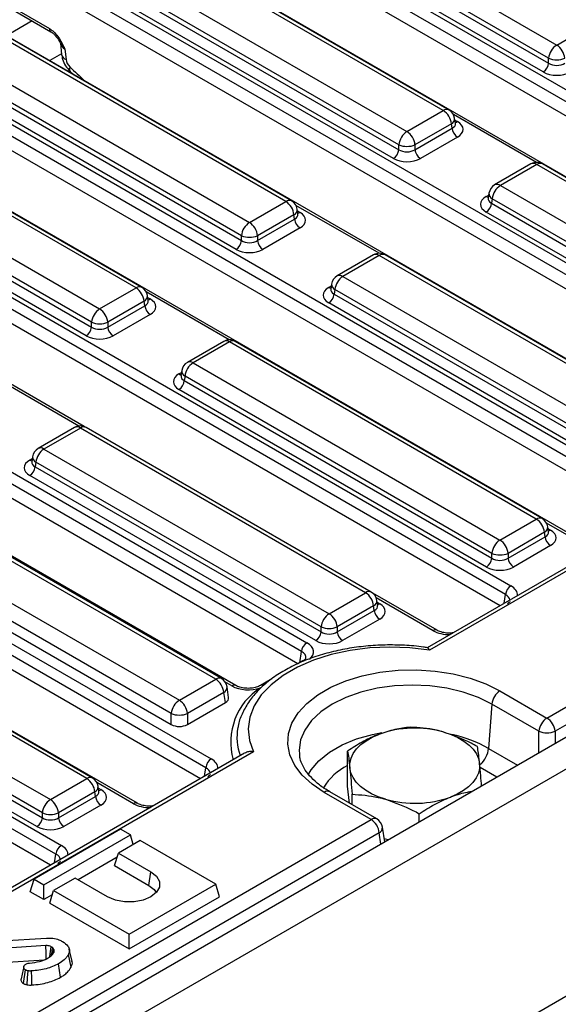
# Model space of a CAD drawing. Units: millimetres. Extents: x 3 to 419, y -29 to 291.
# Drawn here: x 312 to 327, y 117 to 143 of the extents above; entities that cross this region are included whole.
import ezdxf

# ---------------------------------------------------------------- set-up
doc = ezdxf.new("R2010")
doc.units = ezdxf.units.MM

msp = doc.modelspace()

# ---------------------------------------------------------------- linework, layer by layer
at = {"color": 7, "linetype": 'Continuous', "lineweight": 25}
for p, q in [((407.203531, 170.818089), (265.923596, 89.258918)), ((266.430564, 88.723732), (407.710498, 170.282902)), ((407.710498, 164.338485), (266.430564, 82.779315)), ((318.477006, 147.092912), (326.499285, 142.46175)), ((317.255785, 146.767821), (337.249996, 135.225409)), ((326.28796, 142.116142), (318.265681, 146.747305)), ((337.109113, 134.995004), (317.114901, 146.537416)), ((318.247917, 146.630068), (326.28796, 141.98865)), ((326.147077, 141.758245), (318.107034, 146.399663)), ((336.966566, 134.706629), (317.114901, 146.166751)), ((335.319518, 134.063145), (315.325306, 145.605557)), ((323.533124, 140.749421), (315.510845, 145.380584)), ((323.683111, 140.764274), (315.660833, 145.395436)), ((314.559635, 144.831462), (322.581913, 140.200299)), ((313.338413, 144.506371), (333.332625, 132.963958)), ((322.370588, 139.854692), (314.34831, 144.485854)), ((333.191741, 132.733553), (313.19753, 144.275966)), ((322.229705, 139.496794), (314.189662, 144.138212)), ((314.330545, 144.368617), (322.370588, 139.727199)), ((333.06637, 132.435263), (313.19753, 143.905301)), ((311.983248, 143.618217), (313.235365, 142.895385)), ((312.024591, 143.532298), (313.276708, 142.809466)), ((331.204156, 131.687397), (311.209944, 143.22981)), ((319.417762, 138.373674), (311.395484, 143.004836)), ((319.56775, 138.388526), (311.545472, 143.019689)), ((326.499285, 142.46175), (327.450495, 143.010872)), ((310.444273, 142.455714), (318.466552, 137.824552)), ((313.524191, 142.514576), (313.554878, 142.217472)), ((313.641948, 142.356458), (313.670091, 142.083988)), ((309.223051, 142.130623), (329.217263, 130.588211)), ((318.255227, 137.478944), (310.232948, 142.110107)), ((326.28796, 141.98865), (326.28796, 142.116142)), ((329.07638, 130.357806), (309.082168, 141.900218)), ((310.215184, 141.992869), (318.255227, 137.351451)), ((318.114344, 137.121046), (310.074301, 141.762464)), ((313.778529, 141.774012), (313.854557, 141.703107)), ((328.933833, 130.069431), (309.082168, 141.529553)), ((327.286784, 129.425947), (307.292573, 140.968359)), ((315.500391, 136.112223), (307.478112, 140.743386)), ((315.650378, 136.127076), (307.6281, 140.758238)), ((322.581913, 140.200299), (323.533124, 140.749421)), ((323.849678, 140.417806), (323.829738, 140.549404)), ((323.744448, 140.403814), (322.793238, 139.854692)), ((322.793238, 139.727199), (323.762213, 140.286577)), ((323.762213, 140.286577), (323.744448, 140.403814)), ((323.850134, 140.415334), (323.84958, 140.418721)), ((306.526902, 140.194264), (314.54918, 135.563101)), ((323.903096, 140.056171), (322.934121, 139.496794)), ((305.30568, 139.869173), (325.299892, 128.32676)), ((314.337855, 135.217493), (306.315577, 139.848656)), ((322.370588, 139.727199), (322.370588, 139.854692)), ((322.793238, 139.854692), (322.793238, 139.727199)), ((325.159008, 128.096355), (305.164797, 139.638768)), ((314.196972, 134.859596), (306.156929, 139.501014)), ((306.297812, 139.731419), (314.337855, 135.090001)), ((325.016461, 127.807981), (305.164797, 139.268103)), ((325.826038, 139.354016), (324.874827, 138.804894)), ((325.976026, 139.339164), (325.024815, 138.790042)), ((333.998304, 134.708001), (325.976026, 139.339164)), ((334.148292, 134.722854), (326.126013, 139.354016)), ((325.024815, 138.790042), (333.047093, 134.158879)), ((324.728201, 138.590025), (324.70826, 138.458426)), ((318.466552, 137.824552), (319.417762, 138.373674)), ((324.708164, 138.462181), (324.707878, 138.457296)), ((324.81349, 138.444434), (324.795726, 138.327197)), ((324.795726, 138.327197), (332.835769, 133.685779)), ((332.835769, 133.813272), (324.81349, 138.444434)), ((319.629087, 138.028066), (318.677876, 137.478944)), ((319.646851, 137.910829), (319.629087, 138.028066)), ((319.734317, 138.042058), (319.714376, 138.173656)), ((319.734773, 138.039587), (319.734219, 138.042973)), ((332.694885, 133.455374), (324.654842, 138.096792)), ((318.677876, 137.351451), (319.646851, 137.910829)), ((318.255227, 137.351451), (318.255227, 137.478944)), ((318.677876, 137.478944), (318.677876, 137.351451)), ((319.787735, 137.680424), (318.81876, 137.121046)), ((321.710676, 136.978269), (320.759466, 136.429147)), ((321.860664, 136.963416), (320.909454, 136.414294)), ((329.882942, 132.332254), (321.860664, 136.963416)), ((330.03293, 132.347106), (322.010652, 136.978269)), ((302.731811, 136.789279), (319.96478, 126.840898)), ((319.823897, 126.610492), (302.590928, 136.558874)), ((320.909454, 136.414294), (328.931732, 131.783132)), ((319.734129, 126.29165), (302.590928, 136.188209)), ((320.612839, 136.214277), (320.592899, 136.082679)), ((314.54918, 135.563101), (315.500391, 136.112223)), ((315.816945, 135.780608), (315.797005, 135.912206)), ((320.592803, 136.086433), (320.592516, 136.081548)), ((320.698129, 136.068687), (320.680364, 135.951449)), ((320.680364, 135.951449), (328.720407, 131.310031)), ((328.720407, 131.437524), (320.698129, 136.068687)), ((318.108538, 125.721489), (300.875569, 135.669871)), ((315.711715, 135.766616), (314.760505, 135.217493)), ((314.760505, 135.090001), (315.72948, 135.649378)), ((315.72948, 135.649378), (315.711715, 135.766616)), ((315.817401, 135.778136), (315.816847, 135.781523)), ((328.579524, 131.079626), (320.539481, 135.721044)), ((315.870363, 135.418973), (314.901388, 134.859596)), ((297.470937, 135.346272), (317.465148, 123.803859)), ((314.337855, 135.090001), (314.337855, 135.217493)), ((314.760505, 135.217493), (314.760505, 135.090001)), ((317.324265, 123.573454), (297.330054, 135.115867)), ((317.181718, 123.28508), (297.330054, 134.745202)), ((317.793305, 134.716818), (316.842094, 134.167696)), ((317.943293, 134.701966), (316.992082, 134.152844)), ((325.965571, 130.070803), (317.943293, 134.701966)), ((326.115559, 130.085656), (318.09328, 134.716818)), ((315.53467, 122.641595), (295.540458, 134.184008)), ((316.992082, 134.152844), (325.01436, 129.521681)), ((314.148306, 132.487728), (311.793396, 133.847189)), ((316.695468, 133.952826), (316.675527, 133.821228)), ((316.675431, 133.824983), (316.675145, 133.820098)), ((316.780757, 133.807236), (316.762993, 133.689999)), ((316.762993, 133.689999), (324.803036, 129.048581)), ((324.803036, 129.176073), (316.780757, 133.807236)), ((324.662152, 128.818176), (316.622109, 133.459594)), ((293.553565, 133.084822), (313.547777, 121.542409)), ((313.406894, 121.312004), (293.412682, 132.854416)), ((313.264347, 121.023629), (293.412682, 132.483751)), ((313.894492, 132.466082), (312.943282, 131.91696)), ((314.04448, 132.451229), (313.09327, 131.902107)), ((321.501073, 128.14663), (314.04448, 132.451229)), ((321.651061, 128.161482), (314.194468, 132.466082)), ((332.349095, 132.04102), (323.111771, 126.708426)), ((313.09327, 131.902107), (320.549863, 127.597508)), ((332.499082, 132.026167), (323.176119, 126.644135)), ((312.776619, 131.574246), (312.776332, 131.569361)), ((312.796655, 131.70209), (312.776715, 131.570492)), ((312.881945, 131.5565), (312.86418, 131.439262)), ((320.338538, 127.2519), (312.881945, 131.5565)), ((312.86418, 131.439262), (320.338538, 127.124408)), ((320.197654, 126.894003), (312.723297, 131.208857)), ((326.24295, 124.871181), (335.568087, 130.254469)), ((317.583702, 125.885179), (310.127109, 130.189779)), ((317.733689, 125.900032), (310.277096, 130.204631)), ((325.01436, 129.521681), (325.965571, 130.070803)), ((326.176896, 129.725196), (325.225685, 129.176073)), ((326.19466, 129.607958), (326.176896, 129.725196)), ((326.282126, 129.739188), (326.262185, 129.870786)), ((326.282581, 129.736716), (326.282028, 129.740103)), ((335.779412, 129.908861), (326.454275, 124.525574)), ((309.175898, 129.640657), (316.632491, 125.336057)), ((325.225685, 129.048581), (326.19466, 129.607958)), ((316.421166, 124.99045), (308.964573, 129.295049)), ((326.335543, 129.377553), (325.366568, 128.818176)), ((308.92422, 129.028737), (316.421166, 124.700842)), ((324.803036, 129.048581), (324.803036, 129.176073)), ((325.225685, 129.176073), (325.225685, 129.048581)), ((314.213456, 123.286452), (306.191178, 127.917615)), ((314.363444, 123.301304), (306.341166, 127.932467)), ((320.549863, 127.597508), (321.501073, 128.14663)), ((323.369413, 127.164496), (321.692891, 128.132332)), ((321.817628, 127.815014), (321.797687, 127.946613)), ((321.712398, 127.801022), (320.761187, 127.2519)), ((320.761187, 127.124408), (321.730162, 127.683785)), ((321.730162, 127.683785), (321.712398, 127.801022)), ((321.818084, 127.812543), (321.81753, 127.815929)), ((321.871046, 127.45338), (320.902071, 126.894003)), ((305.239967, 127.368492), (313.262246, 122.73733)), ((320.338538, 127.124408), (320.338538, 127.2519)), ((320.761187, 127.2519), (320.761187, 127.124408)), ((305.010878, 126.905648), (313.050921, 122.26423)), ((313.050921, 122.391722), (305.028642, 127.022885)), ((312.910038, 122.033825), (304.869995, 126.675243)), ((319.864789, 126.362818), (319.759898, 126.302266)), ((319.864789, 126.362818), (319.867088, 126.364086)), ((316.632491, 125.336057), (317.583702, 125.885179)), ((319.050423, 125.892695), (318.753854, 125.721489)), ((317.921975, 125.410233), (317.880316, 125.685162)), ((317.795026, 125.539572), (316.843816, 124.99045)), ((317.83538, 125.27326), (317.795026, 125.539572)), ((325.014273, 125.580482), (326.24295, 124.871181)), ((316.843816, 124.700842), (317.83538, 125.27326)), ((324.802948, 125.234874), (324.718751, 124.074949)), ((326.031626, 124.525574), (324.802948, 125.234874)), ((316.421166, 124.700842), (316.421166, 124.99045)), ((316.843816, 124.99045), (316.843816, 124.700842)), ((318.340124, 123.953813), (276.442724, 99.766959)), ((318.575752, 123.9884), (276.507071, 99.702667)), ((319.770896, 123.924883), (319.77375, 123.901009)), ((321.031593, 123.087182), (321.031593, 124.008373)), ((325.959493, 123.916904), (325.960108, 123.922066)), ((325.960108, 123.922066), (325.964271, 123.919662)), ((313.262246, 122.73733), (314.213456, 123.286452)), ((314.530011, 122.954836), (314.51007, 123.086435)), ((321.076885, 122.648475), (321.031593, 123.087182)), ((314.424781, 122.940844), (313.47357, 122.391722)), ((313.47357, 122.26423), (314.442546, 122.823607)), ((314.442546, 122.823607), (314.424781, 122.940844)), ((314.530467, 122.952365), (314.529913, 122.955751)), ((321.646931, 122.217956), (320.418253, 122.927256)), ((321.796918, 122.232808), (320.568241, 122.942108)), ((321.148378, 122.607203), (321.148378, 122.877169)), ((314.583429, 122.593202), (313.614454, 122.033825)), ((313.050921, 122.26423), (313.050921, 122.391722)), ((313.47357, 122.391722), (313.47357, 122.26423)), ((322.903759, 122.152866), (322.903759, 122.369954)), ((279.573903, 97.929714), (321.646931, 122.217956)), ((322.001982, 121.632282), (321.943545, 122.017938)), ((321.858255, 121.872348), (279.785228, 97.584106)), ((315.097254, 121.962149), (312.834513, 120.655896)), ((313.089071, 120.508942), (315.351813, 121.815195)), ((315.351813, 121.815195), (315.097254, 121.962149)), ((315.428117, 121.565338), (315.351813, 121.815195)), ((315.606371, 121.668242), (315.040686, 121.341679)), ((317.58627, 120.525271), (315.606371, 121.668242)), ((322.090929, 121.68363), (321.989772, 121.712859)), ((315.00721, 121.232062), (313.987518, 120.643406)), ((314.94094, 121.015062), (315.040686, 121.341679)), ((315.040686, 121.341679), (315.889214, 120.851834)), ((314.94094, 121.015062), (315.839341, 120.496426)), ((315.839341, 120.496426), (315.889214, 120.851834)), ((312.734767, 120.329279), (312.834513, 120.655896)), ((312.834513, 120.655896), (313.089071, 120.508942)), ((313.089071, 120.124744), (313.089071, 120.508942)), ((313.909315, 120.688552), (313.343629, 120.361989)), ((314.757843, 120.198707), (313.909315, 120.688552)), ((315.323528, 119.219018), (317.58627, 120.525271)), ((317.686016, 120.198654), (317.58627, 120.525271)), ((313.089071, 120.124744), (312.734767, 120.329279)), ((313.310154, 120.252372), (313.089071, 120.124744)), ((313.243884, 120.035373), (313.343629, 120.361989)), ((313.343629, 120.361989), (315.323528, 119.219018)), ((315.323528, 118.834819), (317.686016, 120.198654)), ((313.243884, 120.035373), (315.323528, 118.834819)), ((315.323528, 118.834819), (315.323528, 119.219018)), ((311.984002, 119.04691), (313.159985, 119.120518)), ((313.144935, 118.921173), (311.989854, 118.849496)), ((313.353543, 118.821019), (313.324698, 118.864701)), ((313.333245, 118.72084), (313.353543, 118.821019)), ((313.800509, 118.354918), (313.732717, 118.692869)), ((313.826433, 118.508635), (313.756349, 118.830676)), ((311.997191, 118.482384), (313.103158, 118.551014)), ((313.527576, 118.093688), (313.477705, 118.449118)), ((312.558777, 117.929005), (312.608573, 118.284768))]:
    msp.add_line(p, q, dxfattribs=at)
at = {"color": 1, "linetype": 'Continuous', "lineweight": 25}
for p, q in [((312.784322, 143.093714), (312.115008, 142.707328)), ((313.553444, 142.23136), (313.246471, 142.054148)), ((325.967902, 139.394092), (323.796884, 140.647394)), ((323.837083, 140.500931), (323.903096, 140.462822)), ((324.654842, 138.503443), (324.720856, 138.541551)), ((321.852541, 137.018344), (319.681523, 138.271646)), ((319.721721, 138.125183), (319.787735, 138.087075)), ((320.539481, 136.127695), (320.605494, 136.165804)), ((317.935169, 134.756894), (315.764151, 136.010196)), ((315.80435, 135.863733), (315.870363, 135.825624)), ((316.622109, 133.866245), (316.688123, 133.904353)), ((314.003839, 132.503502), (311.879301, 133.729971)), ((312.723297, 131.615508), (312.78931, 131.653617)), ((327.186793, 129.416045), (326.229332, 129.968776)), ((326.26953, 129.822313), (326.335543, 129.784204)), ((323.269421, 127.154595), (321.778796, 128.015114)), ((325.124788, 127.870516), (325.159008, 128.096355)), ((321.805032, 127.89814), (321.871046, 127.860031)), ((319.778851, 126.313207), (319.823897, 126.610492)), ((318.008547, 125.711588), (317.826178, 125.816867)), ((326.031626, 123.958545), (326.031626, 124.525574)), ((326.454275, 124.525574), (326.454275, 124.202536)), ((324.718751, 124.074949), (325.476008, 123.637794)), ((317.290045, 123.347615), (317.324265, 123.573454)), ((324.936008, 123.326059), (324.493377, 123.581584)), ((315.434678, 122.631694), (314.477217, 123.184424)), ((314.517415, 123.037961), (314.583429, 122.999853)), ((321.903267, 121.575295), (321.858255, 121.872348)), ((313.372673, 121.086165), (313.406894, 121.312004))]:
    msp.add_line(p, q, dxfattribs=at)
at = {"color": 7, "linetype": 'Continuous', "lineweight": 25, "flags": 128}
for points in [[(323.176119, 126.644135), (322.66027, 126.706254), (322.134399, 126.725731), (321.609028, 126.702177), (321.094671, 126.636062), (320.601622, 126.52871), (320.139745, 126.382269), (319.718284, 126.19967), (319.345672, 125.984566), (319.029366, 125.741261), (318.775695, 125.474626), (318.589736, 125.189994), (318.47521, 124.893062), (318.434408, 124.589772), (318.468147, 124.286193), (318.575752, 123.9884)], [(320.418253, 122.927256), (320.10142, 123.139795), (319.842997, 123.37722), (319.648759, 123.634228), (319.523043, 123.905078), (319.468659, 124.183719), (319.486821, 124.463927), (319.577123, 124.739443), (319.737549, 125.004112), (319.964514, 125.252022), (320.252949, 125.477634), (320.59641, 125.67591), (320.987225, 125.84242), (321.416664, 125.973444), (321.875133, 126.066056), (322.352393, 126.118186), (322.83778, 126.128671), (323.320453, 126.097275), (323.78963, 126.024701), (324.234829, 125.91257), (324.646106, 125.763386), (325.014273, 125.580482)], [(321.089985, 123.566753), (321.091302, 123.695123), (321.121632, 123.822295), (321.180457, 123.946093), (321.266769, 124.064401), (321.379093, 124.175192), (321.515506, 124.276572), (321.673674, 124.366805), (321.850891, 124.444348)], [(323.54788, 124.502735), (323.739797, 124.437892), (323.91541, 124.359142), (324.071716, 124.267834), (324.20604, 124.165528), (324.316083, 124.053977), (324.399963, 123.935088), (324.456244, 123.810896), (324.483963, 123.683525)], [(322.026068, 122.747544), (321.834151, 122.812387), (321.658538, 122.891136), (321.502232, 122.982445), (321.367908, 123.08475), (321.257865, 123.196301), (321.173985, 123.31519), (321.117704, 123.439382), (321.089985, 123.566753)], [(324.483963, 123.683525), (324.482646, 123.555156), (324.452316, 123.427984), (324.393491, 123.304185), (324.307179, 123.185878), (324.194855, 123.075086), (324.058442, 122.973707), (323.900274, 122.883473), (323.723057, 122.80593)], [(315.889214, 120.851834), (316.036334, 120.734937), (316.113679, 120.597517), (316.113679, 120.453024), (316.036334, 120.315604), (315.889214, 120.198707), (315.686721, 120.113777), (315.448676, 120.069126), (315.198381, 120.069126), (314.960336, 120.113777), (314.757843, 120.198707)], [(315.839341, 120.496426), (315.97349, 120.389836), (316.028474, 120.306928)], [(313.150821, 118.553971), (313.150286, 118.587621), (313.148036, 118.72836), (313.144935, 118.921173)], [(313.249601, 118.630133), (313.259607, 118.703917), (313.284983, 118.891006)], [(312.654753, 117.898454), (312.666078, 118.076624), (312.67797, 118.26353)], [(312.776211, 117.89281), (312.772539, 118.071968), (312.768687, 118.25991)]]:
    msp.add_lwpolyline(points, dxfattribs=at)
at = {"color": 1, "linetype": 'Continuous', "lineweight": 25, "flags": 128}
for points in [[(324.802948, 125.234874), (324.450828, 125.408487), (324.055998, 125.548163), (323.628178, 125.650464), (323.177904, 125.712869), (322.716263, 125.733843), (322.254622, 125.712869), (321.804349, 125.650464), (321.376529, 125.548163), (320.981698, 125.408487), (320.629578, 125.234874), (320.328839, 125.0316), (320.086887, 124.803669), (319.909678, 124.556694), (319.801577, 124.296756), (319.765245, 124.030257), (319.770896, 123.924883)], [(320.000245, 123.381906), (320.078048, 123.513217), (320.283469, 123.755791), (320.555251, 123.975538), (320.885979, 124.166463), (321.266633, 124.323359), (321.686829, 124.441946), (321.928514, 124.489262)]]:
    msp.add_lwpolyline(points, dxfattribs=at)
at = {"color": 1, "linetype": 'Continuous', "lineweight": 25}
for centre, radius, start, end in [((313.332428, 142.889252), 0.097257, 176.3842826, 235.4702219), ((313.729758, 142.251951), 0.178246, 191.1532992, 250.4431064), ((313.864444, 141.838338), 0.107315, 151.0804831, 216.8612343), ((323.620359, 140.633223), 0.1453, 64.4131749, 126.8972835), ((323.675062, 140.542238), 0.154841, 296.6225197, 2.6524405), ((323.834818, 140.572342), 0.12906, 274.8579533, 301.9406704), ((325.888337, 139.21839), 0.14925, 54.0181846, 114.671357), ((326.063714, 139.21839), 0.14925, 65.328643, 125.9818154), ((324.937579, 138.673843), 0.1453, 53.1027165, 115.5868251), ((324.72312, 138.612962), 0.12906, 238.0593296, 265.1420467), ((324.887673, 138.585669), 0.159531, 178.4354213, 242.2896185), ((319.504998, 138.257475), 0.1453, 64.4131749, 126.8972835), ((319.559701, 138.166491), 0.154841, 296.6225197, 2.6524405), ((319.719457, 138.196594), 0.12906, 274.8579533, 301.9406704), ((321.772975, 136.842643), 0.14925, 54.0181846, 114.671357), ((321.948353, 136.842643), 0.14925, 65.328643, 125.9818154), ((320.822218, 136.298096), 0.1453, 53.1027165, 115.5868251), ((320.772311, 136.209921), 0.159531, 178.4354213, 242.2896185), ((315.587626, 135.996025), 0.1453, 64.4131749, 126.8972835), ((315.642329, 135.90504), 0.154841, 296.6225197, 2.6524405), ((320.607759, 136.237215), 0.12906, 238.0593296, 265.1420467), ((315.802085, 135.935144), 0.12906, 274.8579533, 301.9406704), ((317.855604, 134.581192), 0.14925, 54.0181846, 114.671357), ((318.030981, 134.581192), 0.14925, 65.328643, 125.9818154), ((316.904846, 134.036645), 0.1453, 53.1027165, 115.5868251), ((316.690387, 133.975764), 0.12906, 238.0593296, 265.1420467), ((316.85494, 133.948471), 0.159531, 178.4354213, 242.2896185), ((313.957244, 132.335031), 0.1453, 53.1027165, 115.5868251), ((314.131716, 132.335031), 0.1453, 64.4131749, 126.8972835), ((313.005581, 131.781333), 0.14925, 54.0181846, 114.671357), ((312.791575, 131.725028), 0.12906, 238.0593296, 265.1420467), ((312.956127, 131.697734), 0.159531, 178.4354213, 242.2896185), ((326.05326, 129.950029), 0.14925, 65.328643, 125.9818154), ((326.10751, 129.86362), 0.154841, 296.6225197, 2.6524405), ((326.267266, 129.893724), 0.12906, 274.8579533, 301.9406704), ((321.588309, 128.030431), 0.1453, 64.4131749, 126.8972835), ((321.643012, 127.939447), 0.154841, 296.6225197, 2.6524405), ((321.802768, 127.96955), 0.12906, 274.8579533, 301.9406704), ((323.328085, 127.073491), 0.100097, 66.4754306, 125.8791093), ((317.670937, 125.768981), 0.1453, 64.4131749, 126.8972835), ((317.72564, 125.677997), 0.154841, 296.6225197, 2.6524405), ((319.67526, 124.23918), 1.698259, 122.9571711, 195.6658328), ((318.067211, 125.630484), 0.100097, 66.4754306, 125.8791093), ((318.794305, 125.636477), 0.094258, 60.1169969, 114.554554), ((319.50715, 124.370437), 1.368411, 169.4059814, 200.6333148), ((322.996935, 120.982653), 3.539342, 60.8905793, 77.6718774), ((324.084267, 124.142773), 0.638099, 310.9069653, 353.8984071), ((321.782569, 122.187767), 1.630051, 117.4327469, 148.1093555), ((314.301145, 123.165678), 0.14925, 65.328643, 125.9818154), ((314.355395, 123.079269), 0.154841, 296.6225197, 2.6524405), ((314.515151, 123.109372), 0.12906, 274.8579533, 301.9406704), ((320.505489, 122.811057), 0.1453, 64.4131749, 126.8972835), ((315.493342, 122.55059), 0.100097, 66.4754306, 125.8791093), ((321.734166, 122.101757), 0.1453, 64.4131749, 126.8972835), ((321.78887, 122.010773), 0.154841, 296.6225197, 2.6524405)]:
    msp.add_arc(centre, radius, start, end, dxfattribs=at)
at = {"color": 7, "linetype": 'Continuous', "lineweight": 25}
for centre, radius, start, end in [((326.751801, 142.069935), 0.466137, 122.8008629, 174.3110006), ((326.246769, 142.069935), 0.466137, 5.6889994, 57.1991371), ((326.499285, 142.62579), 0.551724, 247.4787401, 292.5212599), ((325.978733, 142.019455), 0.310758, 302.8008629, 354.3110006), ((323.280608, 140.357606), 0.466137, 5.6889994, 57.1991371), ((323.533124, 140.504459), 0.3, 8.6162895, 60.0026883), ((324.07144, 140.317382), 0.310758, 185.6889994, 237.1991371), ((322.834429, 139.808484), 0.466137, 122.8008629, 174.3110006), ((322.329397, 139.808484), 0.466137, 5.6889994, 57.1991371), ((322.581913, 140.36434), 0.551724, 247.4787401, 292.5212599), ((322.061361, 139.758004), 0.310758, 302.8008629, 354.3110006), ((323.102465, 139.758004), 0.310758, 185.6889994, 237.1991371), ((325.976026, 139.094202), 0.3, 60.0026883, 119.9973117), ((325.024815, 138.54508), 0.3, 119.9973117, 171.3837105), ((325.277331, 138.398227), 0.466137, 122.8008629, 174.3110006), ((319.165246, 137.981859), 0.466137, 5.6889994, 57.1991371), ((319.417762, 138.128711), 0.3, 8.6162895, 60.0026883), ((324.486498, 138.358002), 0.310758, 302.8008629, 354.3110006), ((318.719068, 137.432736), 0.466137, 122.8008629, 174.3110006), ((318.214036, 137.432736), 0.466137, 5.6889994, 57.1991371), ((319.956079, 137.941634), 0.310758, 185.6889994, 237.1991371), ((318.466552, 137.988592), 0.551724, 247.4787401, 292.5212599), ((317.946, 137.382257), 0.310758, 302.8008629, 354.3110006), ((318.987104, 137.382257), 0.310758, 185.6889994, 237.1991371), ((321.860664, 136.718454), 0.3, 60.0026883, 119.9973117), ((320.909454, 136.169332), 0.3, 119.9973117, 171.3837105), ((321.161969, 136.022479), 0.466137, 122.8008629, 174.3110006), ((315.247875, 135.720408), 0.466137, 5.6889994, 57.1991371), ((315.500391, 135.867261), 0.3, 8.6162895, 60.0026883), ((320.371137, 135.982254), 0.310758, 302.8008629, 354.3110006), ((316.038707, 135.680183), 0.310758, 185.6889994, 237.1991371), ((314.801696, 135.171286), 0.466137, 122.8008629, 174.3110006), ((314.296664, 135.171286), 0.466137, 5.6889994, 57.1991371), ((314.54918, 135.727142), 0.551724, 247.4787401, 292.5212599), ((314.028628, 135.120806), 0.310758, 302.8008629, 354.3110006), ((315.069732, 135.120806), 0.310758, 185.6889994, 237.1991371), ((317.943293, 134.457004), 0.3, 60.0026883, 119.9973117), ((316.992082, 133.907882), 0.3, 119.9973117, 171.3837105), ((317.244598, 133.761029), 0.466137, 122.8008629, 174.3110006), ((316.453765, 133.720804), 0.310758, 302.8008629, 354.3110006), ((314.04448, 132.206267), 0.3, 60.0026883, 119.9973117), ((313.09327, 131.657145), 0.3, 119.9973117, 171.3837105), ((313.345785, 131.510292), 0.466137, 122.8008629, 174.3110006), ((312.554953, 131.470068), 0.310758, 302.8008629, 354.3110006), ((325.713055, 129.678988), 0.466137, 5.6889994, 57.1991371), ((325.965571, 129.825841), 0.3, 8.6162895, 60.0026883), ((325.266876, 129.129866), 0.466137, 122.8008629, 174.3110006), ((324.761844, 129.129866), 0.466137, 5.6889994, 57.1991371), ((326.503887, 129.638763), 0.310758, 185.6889994, 237.1991371), ((324.493808, 129.079386), 0.310758, 302.8008629, 354.3110006), ((325.01436, 129.685722), 0.551724, 247.4787401, 292.5212599), ((325.534912, 129.079386), 0.310758, 185.6889994, 237.1991371), ((325.468235, 128.06555), 0.310758, 122.8008629, 174.3110006), ((321.248557, 127.754815), 0.466137, 5.6889994, 57.1991371), ((321.501073, 127.901668), 0.3, 8.6162895, 60.0026883), ((322.03939, 127.71459), 0.310758, 185.6889994, 237.1991371), ((320.802378, 127.205693), 0.466137, 122.8008629, 174.3110006), ((320.297347, 127.205693), 0.466137, 5.6889994, 57.1991371), ((320.549863, 127.761548), 0.551724, 247.4787401, 292.5212599), ((320.029311, 127.155213), 0.310758, 302.8008629, 354.3110006), ((321.070414, 127.155213), 0.310758, 185.6889994, 237.1991371), ((320.133124, 126.579687), 0.310758, 122.8008629, 174.3110006), ((317.331186, 125.493364), 0.466137, 5.6889994, 57.1991371), ((317.583702, 125.640217), 0.3, 8.6162895, 60.0026883), ((325.266789, 125.188667), 0.466137, 122.8008629, 174.3110006), ((316.885007, 124.944242), 0.466137, 122.8008629, 174.3110006), ((316.379975, 124.944242), 0.466137, 5.6889994, 57.1991371), ((316.632491, 125.500098), 0.551724, 247.4787401, 292.5212599), ((326.495466, 124.479366), 0.466137, 122.8008629, 174.3110006), ((325.990434, 124.479366), 0.466137, 5.6889994, 57.1991371), ((322.790492, 121.825532), 2.782274, 74.2036511, 109.7374017), ((326.24295, 125.035222), 0.551724, 247.4787401, 292.5212599), ((317.633492, 123.542649), 0.310758, 122.8008629, 174.3110006), ((313.96094, 122.894637), 0.466137, 5.6889994, 57.1991371), ((314.213456, 123.04149), 0.3, 8.6162895, 60.0026883), ((314.751773, 122.854412), 0.310758, 185.6889994, 237.1991371), ((322.783456, 125.424746), 2.782274, 254.2036511, 289.7374017), ((313.514762, 122.345515), 0.466137, 122.8008629, 174.3110006), ((313.00973, 122.345515), 0.466137, 5.6889994, 57.1991371), ((312.741694, 122.295035), 0.310758, 302.8008629, 354.3110006), ((313.262246, 122.90137), 0.551724, 247.4787401, 292.5212599), ((313.782798, 122.295035), 0.310758, 185.6889994, 237.1991371), ((321.394415, 121.826141), 0.466137, 5.6889994, 57.1991371), ((321.646931, 121.972994), 0.3, 8.6162895, 60.0026883), ((313.716121, 121.281199), 0.310758, 122.8008629, 174.3110006)]:
    msp.add_arc(centre, radius, start, end, dxfattribs=at)
at = {"color": 1, "linetype": 'Continuous', "lineweight": 25}
for centre, major_axis, ratio, start_param, end_param in [((313.926431, 142.513492), (0.402747, -0.023782), 0.587332179, 3.241609214, 3.963318126), ((322.834839, 170.512108), (-23.78378, 38.551581), 0.556893957, 2.018271355, 2.030790418), ((323.545496, 140.422805), (0.304875, -0.029433), 0.563643706, 5.555946976, 6.426869764), ((325.012442, 138.463426), (0.304875, 0.029433), 0.563643706, 2.982048719, 3.868830985), ((319.430135, 138.047057), (0.304875, -0.029433), 0.563643706, 5.555946976, 6.426869764), ((320.897081, 136.087678), (0.304875, 0.029433), 0.563643706, 2.982048719, 3.868830985), ((315.512763, 135.785607), (0.304875, -0.029433), 0.563643706, 5.555946976, 6.426869764), ((316.979709, 133.826227), (0.304875, 0.029433), 0.563643706, 2.982048719, 3.868830985), ((313.080897, 131.575491), (0.304875, 0.029433), 0.563643706, 2.982048719, 3.868830985), ((325.977944, 129.744187), (0.304875, -0.029433), 0.563643706, 5.555946976, 6.426869764), ((324.870772, 128.08277), (0.604575, 0), 0.572919093, 6.254234375, 7.064785372), ((324.870772, 127.919462), (0.405743, 0.029559), 0.566593948, 0.03733871, 0.74034586), ((321.513446, 127.820014), (0.304875, -0.029433), 0.563643706, 5.555946976, 6.426869764), ((323.692071, 127.40232), (0.6, 0), 0.581689643, 3.930788915, 4.741339913), ((319.535661, 126.596907), (0.604575, 0), 0.572919093, 5.695005314, 7.064785372), ((319.535661, 126.433599), (0.405743, 0.029559), 0.566593948, 6.137068406, 7.023531167), ((317.036029, 123.559869), (0.604575, 0), 0.572919093, 6.254234375, 7.064785372), ((317.036029, 123.396561), (0.405743, 0.029559), 0.566593948, 0.03733871, 0.74034586), ((314.225829, 122.959835), (0.304875, -0.029433), 0.563643706, 5.555946976, 6.426869764), ((315.857328, 122.879419), (0.6, 0), 0.581689643, 3.930788915, 4.741339913), ((313.118657, 121.298418), (0.604575, 0), 0.572919093, 6.254234375, 7.064785372), ((313.118657, 121.13511), (0.405743, 0.029559), 0.566593948, 0.03733871, 0.74034586)]:
    msp.add_ellipse(centre, major_axis=major_axis, ratio=ratio, start_param=start_param, end_param=end_param, dxfattribs=at)
at = {"color": 7, "linetype": 'Continuous', "lineweight": 25}
for centre, major_axis, ratio, start_param, end_param in [((313.810544, 142.016643), (-0.105042, 0.170264), 0.556893957, 0.856466833, 2.018271355), ((326.499285, 142.127991), (0.3, 0), 0.654379441, 3.930788915, 5.493989046), ((326.499285, 141.964682), (0.5, 0), 0.581689643, 3.930788915, 5.493989046), ((323.545496, 140.259497), (0.503813, 0), 0.572919093, 5.501585242, 7.064785372), ((322.581913, 139.703232), (0.5, 0), 0.581689643, 3.930788915, 5.493989046), ((322.581913, 139.86654), (0.3, 0), 0.654379441, 3.930788915, 5.493989046), ((325.012442, 138.300117), (0.503813, 0), 0.572919093, 2.359992588, 3.923192719), ((319.430135, 137.883749), (0.503813, 0), 0.572919093, 5.501585242, 7.064785372), ((318.466552, 137.490793), (0.3, 0), 0.654379441, 3.930788915, 5.493989046), ((318.466552, 137.327484), (0.5, 0), 0.581689643, 3.930788915, 5.493989046), ((320.897081, 135.92437), (0.503813, 0), 0.572919093, 2.359992588, 3.923192719), ((315.512763, 135.622299), (0.503813, 0), 0.572919093, 5.501585242, 7.064785372), ((314.54918, 135.229342), (0.3, 0), 0.654379441, 3.930788915, 5.493989046), ((314.54918, 135.066034), (0.5, 0), 0.581689643, 3.930788915, 5.493989046), ((316.979709, 133.662919), (0.503813, 0), 0.572919093, 2.359992588, 3.923192719), ((313.080897, 131.412183), (0.503813, 0), 0.572919093, 2.359992588, 3.923192719), ((325.977944, 129.580879), (0.503813, 0), 0.572919093, 5.501585242, 7.064785372), ((325.01436, 129.187922), (0.3, 0), 0.654379441, 3.930788915, 5.493989046), ((325.01436, 129.024614), (0.5, 0), 0.581689643, 3.930788915, 5.493989046), ((321.513446, 127.656705), (0.503813, 0), 0.572919093, 5.501585242, 7.064785372), ((320.549863, 127.100441), (0.5, 0), 0.581689643, 3.930788915, 5.493989046), ((320.549863, 127.263749), (0.3, 0), 0.654379441, 3.930788915, 5.493989046), ((318.431196, 125.959313), (0.6, 0), 0.581689643, 3.930788915, 5.275300831), ((317.62082, 125.395255), (0.302288, 0), 0.572919093, 5.501585242, 6.369780687), ((316.632491, 124.824705), (0.3, 0), 0.581689643, 3.930788915, 5.493989046), ((314.225829, 122.796527), (0.503813, 0), 0.572919093, 5.501585242, 7.064785372), ((313.262246, 122.403571), (0.3, 0), 0.654379441, 3.930788915, 5.493989046), ((313.262246, 122.240263), (0.5, 0), 0.581689643, 3.930788915, 5.493989046)]:
    msp.add_ellipse(centre, major_axis=major_axis, ratio=ratio, start_param=start_param, end_param=end_param, dxfattribs=at)
for points, knots in [([(313.235365, 142.895385), (313.274737, 142.867979), (313.353309, 142.813285), (313.483641, 142.65658), (313.57311, 142.497906), (313.62756, 142.386126), (313.641691, 142.356989), (313.641948, 142.356458)], [0, 0, 0, 0, 0.2340329163, 0.4670436778, 0.86128344, 0.9974745179, 1, 1, 1, 1]), ([(313.277251, 142.80869), (313.279029, 142.807805), (313.293648, 142.800532), (313.336996, 142.767248), (313.402008, 142.70048), (313.470357, 142.608637), (313.508337, 142.537775), (313.526402, 142.50407)], [0, 0, 0, 0, 0.026335746, 0.21652399, 0.440476215, 0.733867395, 1, 1, 1, 1]), ([(313.554878, 142.217472), (313.56204, 142.174935), (313.579215, 142.072928), (313.651521, 141.915001), (313.735608, 141.821657), (313.778529, 141.774012)], [0, 0, 0, 0, 0.259356254, 0.621953111, 1, 1, 1, 1]), ([(325.273374, 127.915315), (325.273905, 127.914807), (325.275005, 127.913754), (325.247284, 127.878268), (325.211551, 127.855956), (325.1999, 127.848681)], [0, 0, 0, 0, 0.386146062, 0.799850801, 1, 1, 1, 1]), ([(323.787989, 127.098799), (323.757668, 127.09495), (323.677301, 127.08475), (323.542239, 127.099584), (323.431426, 127.131668), (323.384334, 127.156597), (323.369413, 127.164496)], [0, 0, 0, 0, 0.198085135, 0.525041029, 0.849503004, 1, 1, 1, 1]), ([(323.124244, 126.709504), (323.087496, 126.715202), (322.888197, 126.746105), (322.516347, 126.776806), (322.011892, 126.785714), (321.509036, 126.7556), (321.016215, 126.68855), (320.540636, 126.584885), (320.089488, 126.44588), (319.669558, 126.272966), (319.287411, 126.067884), (318.949255, 125.832739), (318.662107, 125.570218), (318.429922, 125.284405), (318.266585, 124.980015), (318.179141, 124.75482), (318.166652, 124.632429), (318.165156, 124.617772)], [0, 0, 0, 0, 0.016884959, 0.091573744, 0.166251349, 0.240938469, 0.3156756, 0.390515142, 0.465512694, 0.540717865, 0.616160461, 0.691819981, 0.767522119, 0.842850347, 0.917219673, 0.990086348, 1, 1, 1, 1]), ([(323.176119, 126.644135), (323.17598, 126.644443), (323.168957, 126.659999), (323.15258, 126.689249), (323.134271, 126.712454), (323.125325, 126.709251), (323.124128, 126.708822)], [0, 0, 0, 0, 0.007807672, 0.394065938, 0.918923335, 1, 1, 1, 1]), ([(319.938263, 126.429452), (319.938794, 126.428944), (319.939894, 126.427891), (319.912173, 126.392405), (319.876439, 126.370093), (319.864789, 126.362818)], [0, 0, 0, 0, 0.386146062, 0.799850801, 1, 1, 1, 1]), ([(318.753854, 125.721489), (318.736979, 125.712661), (318.690346, 125.688264), (318.581907, 125.656679), (318.434232, 125.642275), (318.281659, 125.655862), (318.170521, 125.688734), (318.123453, 125.713608), (318.108538, 125.721489)], [0, 0, 0, 0, 0.106485148, 0.294259931, 0.494122208, 0.700378175, 0.905060885, 1, 1, 1, 1]), ([(322.670189, 124.632361), (322.537131, 124.616344), (322.268577, 124.584017), (321.99096, 124.491186), (321.850891, 124.444348)], [0, 0, 0, 0, 0.495457963, 1, 1, 1, 1]), ([(323.54788, 124.502735), (323.483281, 124.520196), (323.186339, 124.600464), (322.896766, 124.618359), (322.670189, 124.632361)], [0, 0, 0, 0, 0.217545539, 1, 1, 1, 1]), ([(321.850891, 124.444348), (321.831471, 124.436805), (321.684406, 124.379681), (321.407121, 124.247011), (321.157531, 124.088403), (321.031593, 124.008373)], [0, 0, 0, 0, 0.070088025, 0.530783399, 1, 1, 1, 1]), ([(324.42557, 124.125145), (324.370508, 124.155185), (324.084844, 124.311036), (323.787727, 124.417108), (323.54788, 124.502735)], [0, 0, 0, 0, 0.1927499896, 1, 1, 1, 1]), ([(324.483963, 123.683525), (324.482579, 123.696783), (324.472097, 123.797189), (324.452335, 123.961534), (324.434546, 124.070276), (324.42557, 124.125145)], [0, 0, 0, 0, 0.070088025, 0.530783399, 1, 1, 1, 1]), ([(318.575752, 123.9884), (318.575217, 123.98848), (318.548224, 123.992504), (318.485606, 123.995982), (318.403025, 123.985787), (318.358546, 123.960831), (318.341482, 123.951257)], [0, 0, 0, 0, 0.006268094, 0.316360963, 0.737722911, 1, 1, 1, 1]), ([(320.568241, 122.942108), (320.518992, 122.971823), (320.375724, 123.058265), (320.175422, 123.215116), (319.988022, 123.411679), (319.859494, 123.613706), (319.790129, 123.778622), (319.782444, 123.87513), (319.780027, 123.905485)], [0, 0, 0, 0, 0.104263121, 0.303305251, 0.502184037, 0.70216617, 0.906322923, 1, 1, 1, 1]), ([(321.031593, 124.008373), (321.041076, 123.951169), (321.060216, 123.835713), (321.080002, 123.656948), (321.089985, 123.566753)], [0, 0, 0, 0, 0.495457963, 1, 1, 1, 1]), ([(321.089985, 123.566753), (321.091369, 123.553199), (321.101851, 123.450551), (321.121613, 123.23205), (321.139402, 122.996183), (321.148378, 122.877169)], [0, 0, 0, 0, 0.070088025, 0.530783399, 1, 1, 1, 1]), ([(324.534534, 123.094293), (324.527637, 123.185733), (324.511075, 123.405326), (324.493954, 123.581002), (324.483963, 123.683525)], [0, 0, 0, 0, 0.416407366, 1, 1, 1, 1]), ([(317.438631, 123.392414), (317.439162, 123.391906), (317.440262, 123.390853), (317.41254, 123.355367), (317.376807, 123.333055), (317.365157, 123.32578)], [0, 0, 0, 0, 0.386146062, 0.799850801, 1, 1, 1, 1]), ([(321.148378, 122.877169), (321.374955, 122.863168), (321.664527, 122.845273), (321.96147, 122.765005), (322.026068, 122.747544)], [0, 0, 0, 0, 0.7824544597, 1, 1, 1, 1]), ([(322.903759, 122.369954), (323.036817, 122.455276), (323.305371, 122.627484), (323.582988, 122.746089), (323.723057, 122.80593)], [0, 0, 0, 0, 0.495457963, 1, 1, 1, 1]), ([(323.723057, 122.80593), (323.742473, 122.813157), (323.889508, 122.867889), (324.082948, 122.926698), (324.250974, 122.94994), (324.295039, 122.956036)], [0, 0, 0, 0, 0.1009108599, 0.7642077105, 1, 1, 1, 1]), ([(315.953246, 122.575898), (315.922925, 122.572049), (315.842558, 122.561849), (315.707496, 122.576684), (315.596683, 122.608767), (315.549591, 122.633696), (315.53467, 122.641595)], [0, 0, 0, 0, 0.198085135, 0.525041029, 0.849503004, 1, 1, 1, 1]), ([(322.026068, 122.747544), (322.265916, 122.661917), (322.563033, 122.555845), (322.848697, 122.399994), (322.903759, 122.369954)], [0, 0, 0, 0, 0.807250011, 1, 1, 1, 1]), ([(313.521259, 121.130964), (313.52179, 121.130455), (313.52289, 121.129402), (313.495169, 121.093916), (313.459436, 121.071604), (313.447785, 121.06433)], [0, 0, 0, 0, 0.3861460616, 0.7998508006, 1, 1, 1, 1]), ([(313.284983, 118.891006), (313.275276, 118.89598), (313.252203, 118.907805), (313.208226, 118.920969), (313.168882, 118.922052), (313.148265, 118.921296), (313.144935, 118.921173)], [0, 0, 0, 0, 0.251880496, 0.598775156, 0.935196924, 1, 1, 1, 1]), ([(313.159985, 119.120518), (313.216726, 119.120423), (313.330118, 119.120233), (313.474294, 119.082364), (313.547852, 119.045714), (313.578874, 119.030258)], [0, 0, 0, 0, 0.366765399, 0.732939288, 1, 1, 1, 1]), ([(313.578874, 119.030258), (313.631923, 118.992521), (313.721924, 118.928499), (313.769368, 118.813624), (313.753048, 118.739185), (313.735795, 118.69988), (313.732717, 118.692869)], [0, 0, 0, 0, 0.393393736, 0.667413217, 0.940676534, 1, 1, 1, 1]), ([(313.202626, 118.59923), (313.22062, 118.610379), (313.256653, 118.632705), (313.313397, 118.683663), (313.339839, 118.72612), (313.357306, 118.754168)], [0, 0, 0, 0, 0.252928958, 0.506480522, 1, 1, 1, 1]), ([(313.324698, 118.864701), (313.321715, 118.867057), (313.315747, 118.871772), (313.302865, 118.880753), (313.292128, 118.886909), (313.284983, 118.891006)], [0, 0, 0, 0, 0.25056726, 0.501264739, 1, 1, 1, 1]), ([(313.288374, 118.663426), (313.292132, 118.684271), (313.304233, 118.751374), (313.316347, 118.818457), (313.324698, 118.864701)], [0, 0, 0, 0, 0.310644668, 1, 1, 1, 1]), ([(313.357306, 118.754168), (313.359345, 118.762554), (313.363065, 118.777856), (313.359573, 118.800311), (313.35556, 118.814095), (313.353543, 118.821019)], [0, 0, 0, 0, 0.376293423, 0.686679091, 1, 1, 1, 1]), ([(313.732717, 118.692869), (313.718486, 118.668368), (313.68999, 118.619309), (313.609527, 118.534712), (313.528677, 118.482215), (313.477705, 118.449118)], [0, 0, 0, 0, 0.269366338, 0.53936941, 1, 1, 1, 1]), ([(312.608573, 118.284768), (312.597364, 118.294435), (312.567405, 118.320274), (312.557384, 118.364001), (312.5744, 118.404342), (312.599902, 118.426349), (312.617678, 118.437475), (312.622787, 118.440672)], [0, 0, 0, 0, 0.203236215, 0.543221001, 0.733876516, 0.923523503, 1, 1, 1, 1]), ([(312.622787, 118.440672), (312.633331, 118.445885), (312.657146, 118.45766), (312.692043, 118.463829), (312.713382, 118.466047), (312.717685, 118.466495)], [0, 0, 0, 0, 0.388136381, 0.876637442, 1, 1, 1, 1]), ([(312.717685, 118.466495), (312.806704, 118.47685), (312.94041, 118.492403), (313.099653, 118.545589), (313.167941, 118.581162), (313.202626, 118.59923)], [0, 0, 0, 0, 0.4950130721, 0.743505543, 1, 1, 1, 1]), ([(313.477705, 118.449118), (313.425839, 118.422575), (313.276662, 118.346229), (313.027377, 118.281477), (312.833728, 118.265333), (312.768687, 118.25991)], [0, 0, 0, 0, 0.261434368, 0.751938743, 1, 1, 1, 1]), ([(313.800509, 118.354918), (313.823653, 118.402138), (313.849041, 118.453932), (313.8247, 118.503658), (313.82255, 118.508051)], [0, 0, 0, 0, 0.911666727, 1, 1, 1, 1]), ([(312.563623, 118.373365), (312.552054, 118.320481), (312.528915, 118.214704), (312.50625, 118.110299), (312.494917, 118.058092)], [0, 0, 0, 0, 0.499958754, 1, 1, 1, 1]), ([(312.67797, 118.26353), (312.665601, 118.265802), (312.646817, 118.269252), (312.624384, 118.277441), (312.613868, 118.282314), (312.608573, 118.284768)], [0, 0, 0, 0, 0.489038769, 0.742709365, 1, 1, 1, 1]), ([(312.768687, 118.25991), (312.758796, 118.259329), (312.738847, 118.258155), (312.707913, 118.258149), (312.688082, 118.261713), (312.67797, 118.26353)], [0, 0, 0, 0, 0.325220651, 0.655942184, 1, 1, 1, 1]), ([(313.527576, 118.093688), (313.55748, 118.112033), (313.62504, 118.153478), (313.726375, 118.238873), (313.772983, 118.311831), (313.800509, 118.354918)], [0, 0, 0, 0, 0.24535552, 0.554323606, 1, 1, 1, 1]), ([(312.498611, 118.057721), (312.496224, 118.050939), (312.485618, 118.020792), (312.503928, 117.972842), (312.54344, 117.941263), (312.558777, 117.929005)], [0, 0, 0, 0, 0.150818488, 0.67037778, 1, 1, 1, 1]), ([(312.558777, 117.929005), (312.567766, 117.924801), (312.585423, 117.916542), (312.617293, 117.90562), (312.64133, 117.901022), (312.654753, 117.898454)], [0, 0, 0, 0, 0.314119703, 0.616992781, 1, 1, 1, 1]), ([(312.654753, 117.898454), (312.673727, 117.895424), (312.703054, 117.89074), (312.744264, 117.890921), (312.765542, 117.892179), (312.776211, 117.89281)], [0, 0, 0, 0, 0.477506685, 0.738032256, 1, 1, 1, 1]), ([(312.776211, 117.89281), (312.848629, 117.898933), (312.992263, 117.911078), (313.258691, 117.967858), (313.42129, 118.04395), (313.527576, 118.093688)], [0, 0, 0, 0, 0.260453446, 0.516580908, 1, 1, 1, 1])]:
    msp.add_open_spline(points, degree=3, knots=knots, dxfattribs=at)
at = {"color": 1, "linetype": 'Continuous', "lineweight": 25}
msp.add_open_spline([(313.535588, 142.509209), (313.545857, 142.484939), (313.569223, 142.429719), (313.615019, 142.382536), (313.641528, 142.356865), (313.641948, 142.356458)], degree=3, knots=[0, 0, 0, 0, 0.435593448, 0.991064401, 1, 1, 1, 1], dxfattribs=at)

doc.saveas('drawing.dxf')
